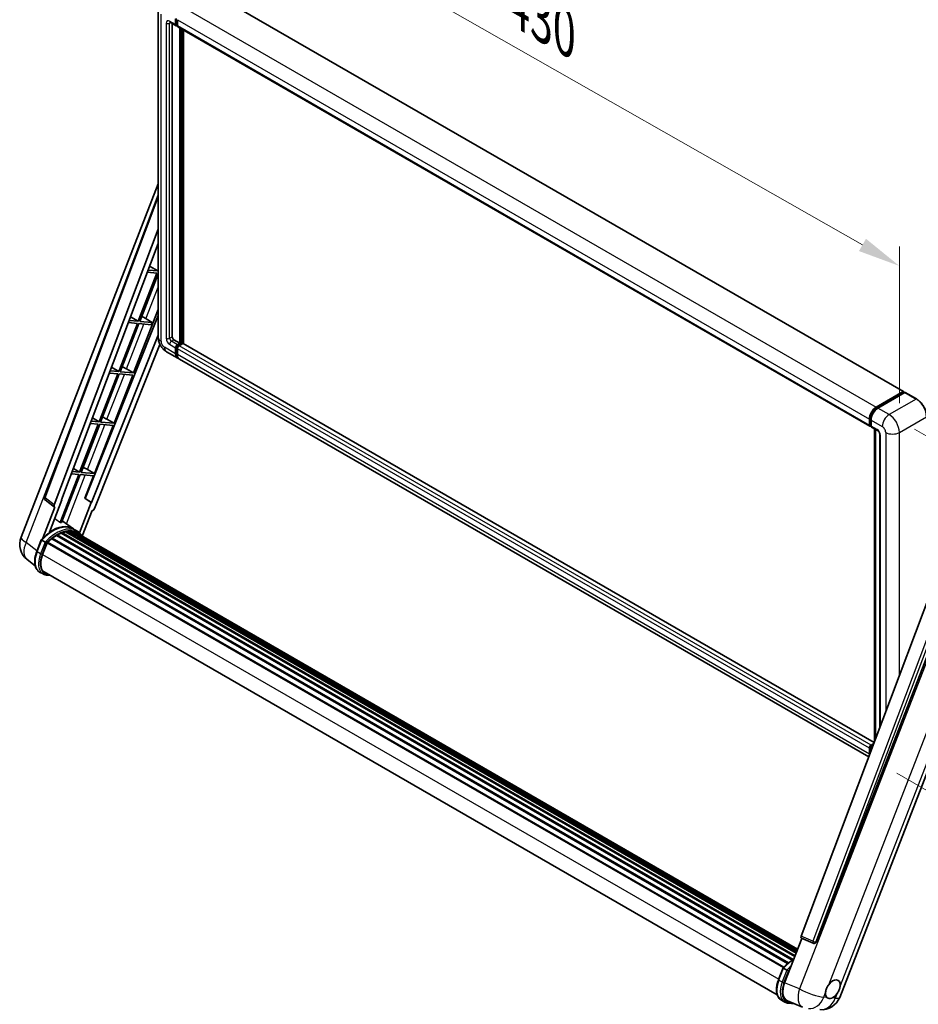
# Model space of a CAD drawing. Units: millimetres. Extents: x 1 to 13365, y 9 to 1835.
# Drawn here: x 1077 to 1394, y 271 to 619 of the extents above; entities that cross this region are included whole.
import ezdxf

# ---------------------------------------------------------------- set-up
doc = ezdxf.new("R2010")
doc.units = ezdxf.units.MM
for name, color, linetype, lineweight in [('Dimension (ISO)', 7, 'Continuous', 18), ('Visible (ISO)', 7, 'Continuous', 35), ('Visible Narrow (ISO)', 7, 'Continuous', 25)]:
    doc.layers.add(name, color=color, linetype=linetype, lineweight=lineweight)
doc.styles.add('Note Text (TK)', font='MS PGothic.ttf')
doc.dimstyles.new('Default - Method 1b (TK)', dxfattribs={"dimscale": 6, "dimtxt": 2.5, "dimasz": 2.5, "dimexe": 1, "dimexo": 1.5, "dimgap": 1, "dimtad": 1, "dimtoh": 1, "dimrnd": 1e-08, "dimdsep": 46, "dimtxsty": 'Note Text (TK)', "dimcen": 0.09, "dimdle": 5, "dimclrd": 100, "dimclre": 100, "dimclrt": 7, "dimadec": 1, "dimazin": 1, "dimtfac": 1, "dimtmove": 0, "dimatfit": 3, "dimfxl": 1, "dimtolj": 1, "dimlwd": -1, "dimlwe": -1, "dimarcsym": 0})

# ---------------------------------------------------------------- blocks, each defined once
blk = doc.blocks.new('*D33')
at = {"layer": 'Defpoints', "color": 0}
for p in [(1125.86, 622.34), (1387.48, 532.06), (1387.48, 473.27)]:
    blk.add_point(p, dxfattribs=at)
at = {"layer": 'Dimension (ISO)', "color": 100}
for p, q in [((1125.86, 632.7), (1125.86, 688.04)), ((1138.89, 673.7), (1374.45, 539.49)), ((1387.48, 483.63), (1387.48, 538.97))]:
    blk.add_line(p, q, dxfattribs=at)
for points in [[(1140.13, 675.88), (1137.66, 671.53), (1125.86, 681.13)], [(1375.69, 541.66), (1373.21, 537.32), (1387.48, 532.06)]]:
    blk.add_solid(points, dxfattribs=at)
at = {"layer": 'Dimension (ISO)', "color": 7, "insert": (1250.04, 625.91), "char_height": 15, "attachment_point": 4, "rotation": 330.3262, "style": 'Note Text (TK)'}
blk.add_mtext('\\A1;{\\Q-29.674;\\W0.819;\\H0.816x; \\fＭＳ Ｐゴシック|b0|i0;\\H15.0000;430}', dxfattribs=at)
blk = doc.blocks.new('*D35')
at = {"layer": 'Defpoints', "color": 0}
for p in [(1383.85, 479.57), (1377.59, 358.15), (1492.44, 291.84)]:
    blk.add_point(p, dxfattribs=at)
at = {"layer": 'Dimension (ISO)', "color": 100}
for p, q in [((1392.78, 474.42), (1500.11, 412.45)), ((1493.95, 400.89), (1492.65, 306.84)), ((1386.52, 353), (1498.39, 288.4))]:
    blk.add_line(p, q, dxfattribs=at)
for points in [[(1491.45, 400.92), (1496.45, 400.85), (1494.16, 415.89)], [(1490.15, 306.87), (1495.15, 306.81), (1492.44, 291.84)]]:
    blk.add_solid(points, dxfattribs=at)
at = {"layer": 'Dimension (ISO)', "color": 7, "insert": (1479.53, 334.79), "char_height": 15, "attachment_point": 4, "rotation": 89.2082, "style": 'Note Text (TK)'}
blk.add_mtext('\\A1;{\\Q29.208;\\W0.823;\\H0.816x; \\fＭＳ Ｐゴシック|b0|i0;\\H15.0000;177}', dxfattribs=at)

msp = doc.modelspace()

# ---------------------------------------------------------------- linework, layer by layer
at = {"layer": 'Visible (ISO)'}
for p, q in [((1144.6907, 628.7242), (1388.9456, 487.7035)), ((1125.8601, 622.3428), (1125.8601, 506.8668)), ((1132.016, 617.2688), (1132.016, 619.3684)), ((1132.1979, 617.3738), (1132.1979, 619.4734)), ((1132.6221, 619.0185), (1132.6221, 616.9189)), ((1130.0722, 618.1012), (1132.1936, 616.8764)), ((1130.8039, 617.6788), (1130.8039, 507.0418)), ((1132.6221, 616.9259), (1132.3221, 617.0991)), ((1132.7996, 616.5265), (1377.0545, 475.5059)), ((1133.5313, 504.7673), (1133.5313, 616.1041)), ((1133.7131, 504.6623), (1133.7131, 615.9991)), ((1134.7434, 504.5743), (1134.7434, 615.4043)), ((1077.4276, 436.258), (1125.8601, 561.0855)), ((1085.6818, 450.4244), (1125.8601, 557.0477)), ((1089.1563, 447.6654), (1125.8601, 545.0682)), ((1091.736, 449.4713), (1125.8601, 540.0282)), ((1122.839, 532.011), (1125.6927, 530.3062)), ((1125.3896, 529.5252), (1118.7984, 512.5372)), ((1119.3233, 512.4903), (1125.8601, 529.3379)), ((1122.0158, 529.8265), (1125.3896, 529.5252)), ((1125.6927, 530.3062), (1122.3104, 530.6083)), ((1125.8601, 530.7376), (1125.6927, 530.3062)), ((1117.153, 494.2994), (1125.8601, 516.7405)), ((1125.8601, 514.5231), (1100.1058, 450.0065)), ((1118.4953, 511.7562), (1111.9041, 494.7682)), ((1112.429, 494.7213), (1119.0202, 511.7093)), ((1115.3136, 512.0404), (1118.4953, 511.7562)), ((1118.7984, 512.5372), (1115.6082, 512.8222)), ((1116.1067, 514.1452), (1118.7984, 512.5372)), ((1119.0202, 511.7093), (1123.3998, 511.3181)), ((1123.7029, 512.0992), (1119.3233, 512.4903)), ((1120.6378, 513.9539), (1123.7029, 512.0992)), ((1123.3998, 511.3181), (1123.7029, 512.0992)), ((1125.8601, 507.5673), (1102.2925, 448.5285)), ((1126.4729, 504.3356), (1103.3449, 446.3981)), ((1131.4099, 505.992), (1133.5313, 504.7673)), ((1132.6221, 504.2424), (1133.5313, 504.7673)), ((1132.6221, 504.0324), (1133.7131, 504.6623)), ((1134.501, 504.6273), (1133.2282, 503.8924)), ((1134.1374, 504.4173), (1133.7131, 504.6623)), ((1378.5647, 363.804), (1134.6296, 504.64)), ((1128.7865, 501.798), (1132.7261, 499.5235)), ((1132.016, 501.093), (1132.016, 503.1926)), ((1132.1979, 501.198), (1132.1979, 503.2976)), ((1132.6221, 502.8427), (1132.6221, 500.7431)), ((1376.641, 358.6992), (1133.3322, 499.1736)), ((1111.601, 493.9872), (1105.0098, 476.9992)), ((1105.5347, 476.9523), (1112.1259, 493.9403)), ((1108.6113, 494.2542), (1111.601, 493.9872)), ((1111.9041, 494.7682), (1108.9059, 495.036)), ((1109.3744, 496.2794), (1111.9041, 494.7682)), ((1112.1259, 493.9403), (1116.85, 493.5183)), ((1117.153, 494.2994), (1112.429, 494.7213)), ((1114.664, 495.7144), (1117.153, 494.2994)), ((1110.2587, 476.5304), (1116.85, 493.5183)), ((1379.3014, 482.197), (1388.817, 487.6908)), ((1379.3458, 481.9101), (1389.0432, 487.509)), ((1389.4534, 487.3584), (1379.9075, 481.847)), ((1388.9988, 487.5858), (1388.9988, 487.4833)), ((1389.1504, 487.4984), (1389.4231, 487.3409)), ((1393.5001, 485.0945), (1389.5606, 487.369)), ((1101.9091, 476.468), (1104.7068, 476.2182)), ((1105.0098, 476.9992), (1102.2037, 477.2498)), ((1102.6422, 478.4136), (1105.0098, 476.9992)), ((1110.2587, 476.5304), (1105.5347, 476.9523)), ((1107.7697, 477.9454), (1110.2587, 476.5304)), ((1376.877, 475.8983), (1376.877, 477.9978)), ((1377.1476, 476.0032), (1377.1476, 478.1028)), ((1377.4831, 477.6479), (1377.4831, 475.5483)), ((1104.7068, 476.2182), (1098.1155, 459.2302)), ((1098.6404, 459.1833), (1105.2316, 476.1713)), ((1103.3644, 458.7614), (1109.9557, 475.7493)), ((1105.2316, 476.1713), (1109.9557, 475.7493)), ((1377.3346, 475.6411), (1377.4831, 475.5554)), ((1377.6606, 475.156), (1379.7819, 473.9312)), ((1378.6628, 364.0645), (1378.6628, 474.5773)), ((1378.9983, 474.3836), (1378.9983, 364.9548)), ((1380.5656, 472.574), (1380.5656, 369.1139)), ((1098.1155, 459.2302), (1095.5014, 459.4637)), ((1095.9099, 460.5478), (1098.1155, 459.2302)), ((1103.3644, 458.7614), (1098.6404, 459.1833)), ((1100.8754, 460.1764), (1103.3644, 458.7614)), ((1097.8125, 458.4492), (1091.2361, 441.4995)), ((1091.761, 441.4526), (1098.3374, 458.4023)), ((1095.2068, 458.6819), (1097.8125, 458.4492)), ((1098.3374, 458.4023), (1103.0614, 457.9803)), ((1099.9722, 450.0184), (1103.0614, 457.9803)), ((1089.2242, 446.9136), (1085.9588, 449.4447)), ((1087.4399, 438.0493), (1091.8671, 449.4596)), ((1091.8671, 449.4596), (1091.736, 449.4713)), ((1091.7623, 449.5409), (1091.8671, 449.4596)), ((1102.1614, 448.5402), (1098.024, 437.8764)), ((1102.1614, 448.5402), (1099.9722, 450.0184)), ((1100.1058, 450.0065), (1099.9722, 450.0184)), ((1102.2925, 448.5285), (1100.1058, 450.0065)), ((1102.2925, 448.5285), (1102.1614, 448.5402)), ((1089.3925, 446.8522), (1085.1633, 435.9523)), ((1089.3925, 446.8522), (1089.3821, 446.8531)), ((1099.0311, 436.7017), (1102.5147, 445.6802)), ((1102.5251, 445.6793), (1102.5147, 445.6802)), ((1095.8966, 439.2242), (1091.9999, 442.0685)), ((1093.1873, 438.2162), (1350.9993, 289.3684)), ((1093.4534, 438.3879), (1351.1024, 289.6342)), ((1093.7692, 438.3135), (1093.5425, 438.4444)), ((1094.6299, 438.3658), (1351.3107, 290.171)), ((1094.9873, 438.4476), (1351.402, 290.4064)), ((1095.3047, 438.3216), (1095.031, 438.4797)), ((1097.1809, 438.4835), (1095.9687, 439.1833)), ((1096.0204, 438.0819), (1351.4752, 290.595)), ((1096.3737, 438.127), (1351.5542, 290.7985)), ((1082.9726, 431.2346), (1084.5712, 435.3548)), ((1085.9416, 434.5778), (1084.7294, 435.2777)), ((1088.257, 435.6973), (1348.0298, 285.7174)), ((1088.4465, 436.0029), (1348.3269, 285.9609)), ((1088.7116, 436.0437), (1088.6606, 436.0732)), ((1089.9314, 436.8731), (1349.6537, 286.9223)), ((1090.1325, 437.1467), (1349.9763, 287.1258)), ((1090.4218, 437.1569), (1090.3081, 437.2225)), ((1091.5935, 437.7202), (1350.5504, 288.2114)), ((1091.8186, 437.9498), (1350.6643, 288.5052)), ((1092.1249, 437.9212), (1091.9521, 438.021)), ((1085.0448, 430.1907), (1086.6315, 434.2801)), ((1086.6505, 434.3311), (1346.5118, 284.3001)), ((1086.8116, 434.5533), (1346.709, 284.5014)), ((1082.4406, 426.1686), (1079.6162, 428.3605)), ((1085.1888, 423.3005), (1083.9766, 424.0003)), ((1085.6173, 424.0428), (1344.3813, 274.6453)), ((1086.4319, 422.9154), (1087.7783, 422.7951)), ((1398.8988, 417.7658), (1352.8061, 295.4471)), ((1358.0696, 293.3498), (1404.4078, 412.7794)), ((1366.3973, 273.8183), (1418.8755, 409.073)), ((1376.877, 359.7225), (1376.877, 361.822)), ((1377.1476, 360.0434), (1377.1476, 361.927)), ((1377.4831, 362.8718), (1378.4165, 363.4107)), ((1377.5275, 362.585), (1378.266, 363.0114)), ((1377.4831, 361.4721), (1377.4831, 360.9338)), ((1346.9721, 278.989), (1353.0356, 294.6167)), ((1352.9383, 294.6577), (1357.074, 292.9149)), ((1357.3306, 292.851), (1357.3572, 292.8486)), ((1344.8041, 280.0661), (1346.4027, 284.1863)), ((1346.561, 284.1092), (1347.7732, 283.4093)), ((1345.8081, 272.8318), (1347.0203, 272.132)), ((1347.9919, 272.5732), (1353.2945, 270.3406)), ((1348.2634, 271.7469), (1350.4097, 271.5552))]:
    msp.add_line(p, q, dxfattribs=at)
for centre, radius, start, end in [((1086.4839, 450.1222), 0.8571, 159.352378, 232.219433), ((1083.8204, 433.7776), 6.8571, 158.793977, 232.185752), ((1357.4068, 293.7048), 0.8571, 247.148911, 264.896091), ((1360.0045, 276.2987), 6.8571, 264.896091, 338.793977)]:
    msp.add_arc(centre, radius, start, end, dxfattribs=at)
for centre, major_axis, ratio, start_param, end_param in [((1132.6221, 617.6187), (-0.4286, -0.7423), 0.57735027, 5.49778714, 7.06858347), ((1132.6221, 617.6187), (-0.3, -0.5196), 0.57735027, 5.49778714, 6.28318531), ((1133.2282, 617.2688), (-0.4286, -0.7423), 0.57735027, 5.49778714, 6.28318531), ((1119.6762, 513.5435), (-3.1784, 1.2865), 0.22135844, 4.49565552, 4.70044469), ((1131.4099, 506.6919), (0.4286, -0.7423), 0.57735027, 3.92699082, 5.49778714), ((1132.6221, 503.5425), (0.4286, 0.7423), 0.57735027, 0.78539816, 2.35619449), ((1134.501, 504.4173), (0.1286, 0.2227), 0.57735027, 0, 0.78539816), ((1134.4404, 502.4927), (-1.7143, -2.9692), 0.57735027, 5.49778714, 6.46089591), ((1132.6221, 503.5425), (0.3, 0.5196), 0.57735027, 0.78539816, 2.35619449), ((1134.4404, 502.4927), (-1.5857, -2.7465), 0.57735027, 5.49778714, 6.25355893), ((1133.2282, 503.1926), (-0.4286, -0.7423), 0.57735027, 3.92699082, 5.49778714), ((1135.0465, 502.1428), (-1.7143, -2.9692), 0.57735027, 5.49778714, 6.28318531), ((1112.7819, 495.7745), (-3.1784, 1.2865), 0.22135844, 4.17094547, 4.70044469), ((1388.817, 487.4809), (0.1286, 0.2227), 0.57735027, 5.49778714, 7.06858347), ((1389.1504, 487.3234), (-0.1071, 0.1856), 0.57735027, 5.49778714, 6.28318531), ((1389.4534, 487.1834), (0.1071, 0.1856), 0.57735027, 0, 0.78539816), ((1379.3014, 479.3975), (1.7143, 2.9692), 0.57735027, 0.78539816, 2.35619449), ((1379.9075, 479.0476), (-1.7143, -2.9692), 0.57735027, 3.92699082, 5.49778714), ((1105.8876, 478.0055), (-3.1784, 1.2865), 0.22135844, 4.17094547, 4.70044469), ((1377.4831, 476.2482), (-0.4286, -0.7423), 0.57735027, 5.49778714, 7.06858347), ((1378.0892, 475.8983), (-0.4286, -0.7423), 0.57735027, 5.49778714, 6.28318531), ((1098.9933, 460.2365), (-3.1784, 1.2865), 0.22135844, 4.17094547, 4.70044469), ((1089.6903, 447.6368), (0.4351, 0.7441), 0.57511278, 1.85878508, 3.40602546), ((1102.8253, 446.4637), (-0.4252, -0.7462), 0.5794272, 0.25896112, 1.80620149), ((1088.3714, 426.7242), (7.2943, 12.6341), 0.57735027, 6.26270748, 7.15900501), ((1086.2501, 427.9489), (7.4255, 12.8614), 0.57735027, 0.23293737, 0.29066141), ((1090.1897, 425.6744), (6.9514, 12.0402), 0.57735027, 0.45994729, 0.58725026), ((1093.5105, 438.1272), (0.1843, 0.3192), 0.57735027, 5.62064314, 7.8183921), ((1089.8866, 425.8494), (6.8657, 11.8918), 0.57735027, 0.38320674, 0.40101607), ((1090.1897, 425.6744), (6.9514, 12.0402), 0.57735027, 0.28541437, 0.41271733), ((1095.0445, 438.1869), (0.1843, 0.3192), 0.57735027, 5.44611021, 7.64385918), ((1089.8866, 425.8494), (6.8657, 11.8918), 0.57735027, 0.10162364, 0.19890831), ((1090.1897, 425.6744), (6.9514, 12.0402), 0.57735027, 0.11088144, 0.23818441), ((1096.1278, 438.0414), (-0.0986, -0.1707), 0.57735027, 4.28545597, 4.80683403), ((1096.4309, 437.8664), (0.1843, 0.3192), 0.57735027, 5.2767591, 7.46932625), ((1096.1278, 438.0414), (-0.1843, -0.3192), 0.57735027, 2.13516645, 2.17629708), ((1086.8688, 434.2926), (0.1843, 0.3192), 0.57735027, 0.03558953, 1.92985062), ((1090.1897, 425.6744), (6.9514, 12.0402), 0.57735027, 0.98354607, 1.11084903), ((1088.5036, 435.7423), (0.1843, 0.3192), 0.57735027, 6.14424191, 8.34199088), ((1090.1897, 425.6744), (6.9514, 12.0402), 0.57735027, 0.80901314, 0.93631611), ((1090.1897, 436.8861), (0.1843, 0.3192), 0.57735027, 5.96970899, 8.16745795), ((1090.1897, 425.6744), (6.9514, 12.0402), 0.57735027, 0.63448022, 0.76178318), ((1091.8757, 437.6892), (0.1843, 0.3192), 0.57735027, 5.79517606, 7.99292503), ((1089.8866, 425.8494), (-6.8657, -11.8918), 0.57735027, 3.70981256, 3.72614304), ((1090.1897, 425.6744), (6.9514, 12.0402), 0.57735027, 6.22138854, 6.34498207), ((1089.8866, 425.8494), (6.9514, 12.0402), 0.57735027, 6.22138854, 6.26138621), ((1097.6276, 437.1755), (0.1843, 0.3192), 0.57735027, 5.2767591, 7.28961151), ((1097.3246, 437.3504), (-0.1843, -0.3192), 0.57735027, 2.13516645, 2.17629708), ((1089.3489, 429.8063), (-3.5143, -6.0869), 0.57735027, 4.97418837, 6.50449975), ((1089.0459, 429.9812), (-3.4286, -5.9385), 0.57735027, 6.038569, 6.28318531), ((1089.0459, 429.9812), (-3.5143, -6.0869), 0.57735027, 0.04312964, 0.22131444), ((1377.4831, 362.172), (0.4286, 0.7423), 0.57735027, 0.78539816, 2.35619449), ((1378.0892, 361.822), (-0.4286, -0.7423), 0.57735027, 3.94321057, 5.49778714), ((1379.3014, 361.1222), (1.7143, 2.9692), 0.57735027, 2.35619449, 2.48377727), ((1353.3401, 295.4185), (-0.4351, -0.7441), 0.57511278, 5.00037773, 6.35839815), ((1357.4176, 293.7038), (-0.023, -0.8573), 0.83822063, 6.23097823, 7.45089515), ((1351.2058, 278.6602), (-3.4819, -5.9529), 0.57513686, 4.98452128, 6.35866084), ((1363.9976, 276.6926), (1.8214, 3.1548), 0.57735027, 5.40760948, 7.68235991), ((1363.9976, 276.6926), (-1.8214, -3.1548), 0.57735027, 5.40760948, 6.11156358), ((1363.9976, 276.6926), (-1.8214, -3.1548), 0.57735027, 0.6952205, 1.3991746)]:
    msp.add_ellipse(centre, major_axis=major_axis, ratio=ratio, start_param=start_param, end_param=end_param, dxfattribs=at)
for points, knots in [([(1129.9523, 618.1518), (1129.9523, 618.1518), (1129.9537, 618.1517), (1129.9628, 618.1498), (1129.9767, 618.1462), (1130.0166, 618.1305), (1130.0424, 618.1184), (1130.0722, 618.1012)], [5.902696792, 5.902696792, 5.902696792, 5.902696792, 5.969026042, 5.969026042, 6.126105675, 6.126105675, 6.283185307, 6.283185307, 6.283185307, 6.283185307]), ([(1128.7865, 501.798), (1128.3903, 502.0268), (1128.0562, 502.2887), (1127.4668, 502.8502), (1127.2118, 503.1508), (1126.7633, 503.786), (1126.57, 504.1207), (1126.2442, 504.8266), (1126.1114, 505.1978), (1125.9199, 505.989), (1125.8601, 506.4093), (1125.8601, 506.8668)], [3.14159265, 3.14159265, 3.14159265, 3.14159265, 3.45575192, 3.45575192, 3.76991118, 3.76991118, 4.08407045, 4.08407045, 4.39822972, 4.39822972, 4.71238898, 4.71238898, 4.71238898, 4.71238898]), ([(1397.0923, 478.8726), (1397.0923, 479.3135), (1397.032, 479.7846), (1396.7994, 480.7456), (1396.627, 481.2353), (1396.187, 482.1888), (1395.9194, 482.6523), (1395.3137, 483.5102), (1394.9757, 483.9044), (1394.2598, 484.5863), (1393.8819, 484.874), (1393.5001, 485.0945)], [1.57079633, 1.57079633, 1.57079633, 1.57079633, 1.88495559, 1.88495559, 2.19911486, 2.19911486, 2.51327412, 2.51327412, 2.82743339, 2.82743339, 3.14159265, 3.14159265, 3.14159265, 3.14159265]), ([(1377.1476, 478.1028), (1377.1476, 478.3751), (1377.1848, 478.6643), (1377.3272, 479.2526), (1377.4324, 479.5516), (1377.7009, 480.1332), (1377.864, 480.4158), (1378.2335, 480.9391), (1378.4398, 481.1798), (1378.8781, 481.5972), (1379.11, 481.774), (1379.3458, 481.9101)], [3.14159265, 3.14159265, 3.14159265, 3.14159265, 3.45575192, 3.45575192, 3.76991118, 3.76991118, 4.08407045, 4.08407045, 4.39822972, 4.39822972, 4.71238898, 4.71238898, 4.71238898, 4.71238898]), ([(1377.3346, 475.6411), (1377.3077, 475.6566), (1377.283, 475.6759), (1377.2401, 475.7193), (1377.222, 475.7433), (1377.1924, 475.7932), (1377.1809, 475.8192), (1377.1633, 475.8716), (1377.1572, 475.898), (1377.1494, 475.9507), (1377.1476, 475.977), (1377.1476, 476.0032)], [2.35619449, 2.35619449, 2.35619449, 2.35619449, 2.513274123, 2.513274123, 2.670353756, 2.670353756, 2.827433388, 2.827433388, 2.984513021, 2.984513021, 3.141592654, 3.141592654, 3.141592654, 3.141592654]), ([(1379.7819, 473.9312), (1379.8212, 473.9086), (1379.8672, 473.8771), (1379.9688, 473.7939), (1380.0248, 473.7407), (1380.139, 473.6142), (1380.1971, 473.5398), (1380.3063, 473.377), (1380.357, 473.2883), (1380.443, 473.109), (1380.4783, 473.0184), (1380.5299, 472.8499), (1380.5469, 472.7717), (1380.5628, 472.6545), (1380.5656, 472.6108), (1380.5656, 472.574)], [3.14159265, 3.14159265, 3.14159265, 3.14159265, 3.34831632, 3.34831632, 3.57177779, 3.57177779, 3.8108324, 3.8108324, 4.05880671, 4.05880671, 4.30647121, 4.30647121, 4.54413512, 4.54413512, 4.71238898, 4.71238898, 4.71238898, 4.71238898]), ([(1084.5715, 435.3552), (1085.3115, 436.1322), (1086.0885, 436.8305), (1087.6774, 438.0321), (1088.4893, 438.5354), (1090.1082, 439.3182), (1090.9153, 439.5978), (1092.4857, 439.9119), (1093.2494, 439.9462), (1094.6889, 439.7568), (1095.3643, 439.5323), (1095.9687, 439.1833)], [3.80031014, 3.80031014, 3.80031014, 3.80031014, 4.03508579, 4.03508579, 4.26986143, 4.26986143, 4.50463708, 4.50463708, 4.73941272, 4.73941272, 4.97418837, 4.97418837, 4.97418837, 4.97418837]), ([(1099.1387, 436.5307), (1099.0635, 436.6545), (1098.9847, 436.7748), (1098.6683, 437.2234), (1098.406, 437.5248), (1097.8301, 438.058), (1097.5165, 438.2897), (1097.1809, 438.4835)], [1.002589852, 1.002589852, 1.002589852, 1.002589852, 1.048275672, 1.048275672, 1.178636306, 1.178636306, 1.308996939, 1.308996939, 1.308996939, 1.308996939]), ([(1084.5712, 435.3548), (1084.5718, 435.3563), (1084.5747, 435.3563), (1084.59, 435.352), (1084.6083, 435.3437), (1084.6598, 435.3171), (1084.6919, 435.2993), (1084.7294, 435.2777)], [0.0329013276, 0.0329013276, 0.0329013276, 0.0329013276, 0.0430502261, 0.0430502261, 0.0621538264, 0.0621538264, 0.0807455701, 0.0807455701, 0.0807455701, 0.0807455701]), ([(1083.9766, 424.0003), (1083.6026, 424.2163), (1083.2792, 424.5178), (1082.7639, 425.2509), (1082.571, 425.6815), (1082.316, 426.6335), (1082.2534, 427.1552), (1082.2534, 428.2582), (1082.3161, 428.8396), (1082.5592, 430.0276), (1082.7396, 430.6342), (1082.9726, 431.2346)], [1.83259571, 1.83259571, 1.83259571, 1.83259571, 2.0943951, 2.0943951, 2.35619449, 2.35619449, 2.61799388, 2.61799388, 2.87979327, 2.87979327, 3.14159265, 3.14159265, 3.14159265, 3.14159265]), ([(1086.4552, 434.2457), (1086.4548, 434.246), (1086.4543, 434.2463), (1086.4386, 434.2582), (1086.4209, 434.271), (1086.3816, 434.2989), (1086.36, 434.3138), (1086.2957, 434.3574), (1086.2501, 434.3875), (1086.1568, 434.4474), (1086.1103, 434.4766), (1086.021, 434.5312), (1085.9791, 434.5562), (1085.9416, 434.5778)], [-0.0809227639, -0.0809227639, -0.0809227639, -0.0809227639, -0.0805886357, -0.0805886357, -0.0691479127, -0.0691479127, -0.0577655589, -0.0577655589, -0.0376220805, -0.0376220805, -0.0185556094, -0.0185556094, 0, 0, 0, 0]), ([(1085.1888, 423.3005), (1085.2636, 423.2573), (1085.3403, 423.2175), (1085.4973, 423.1449), (1085.5776, 423.1121), (1085.7412, 423.0536), (1085.8246, 423.0278), (1085.994, 422.9835), (1086.08, 422.9649), (1086.2543, 422.9349), (1086.3426, 422.9234), (1086.4319, 422.9154)], [4.450589593, 4.450589593, 4.450589593, 4.450589593, 4.50294947, 4.50294947, 4.555309348, 4.555309348, 4.607669225, 4.607669225, 4.660029103, 4.660029103, 4.71238898, 4.71238898, 4.71238898, 4.71238898]), ([(1377.1476, 361.927), (1377.1476, 361.9794), (1377.1546, 362.0314), (1377.1793, 362.1335), (1377.1971, 362.1837), (1377.2417, 362.2803), (1377.2686, 362.3268), (1377.33, 362.4138), (1377.3645, 362.4543), (1377.4406, 362.5267), (1377.4821, 362.5588), (1377.5275, 362.585)], [3.14159265, 3.14159265, 3.14159265, 3.14159265, 3.45575192, 3.45575192, 3.76991118, 3.76991118, 4.08407045, 4.08407045, 4.39822972, 4.39822972, 4.71238898, 4.71238898, 4.71238898, 4.71238898]), ([(1346.403, 284.1867), (1347.143, 284.9637), (1347.9201, 285.662), (1349.1967, 286.6274), (1349.6852, 286.9562), (1350.1757, 287.2458)], [0.658717486, 0.658717486, 0.658717486, 0.658717486, 0.893493132, 0.893493132, 1.03597039, 1.03597039, 1.03597039, 1.03597039]), ([(1346.561, 284.1092), (1346.5235, 284.1308), (1346.4913, 284.1486), (1346.4398, 284.1752), (1346.4215, 284.1835), (1346.4062, 284.1878), (1346.4033, 284.1878), (1346.4027, 284.1863)], [-0.0807455701, -0.0807455701, -0.0807455701, -0.0807455701, -0.0621538264, -0.0621538264, -0.0430502261, -0.0430502261, -0.0329013276, -0.0329013276, -0.0329013276, -0.0329013276]), ([(1348.2868, 283.0772), (1348.2863, 283.0775), (1348.2859, 283.0778), (1348.2701, 283.0897), (1348.2524, 283.1025), (1348.2131, 283.1304), (1348.1915, 283.1453), (1348.1273, 283.1889), (1348.0816, 283.219), (1347.9884, 283.2789), (1347.9418, 283.308), (1347.8525, 283.3627), (1347.8106, 283.3877), (1347.7732, 283.4093)], [-0.0809227639, -0.0809227639, -0.0809227639, -0.0809227639, -0.0805886357, -0.0805886357, -0.0691479127, -0.0691479127, -0.0577655589, -0.0577655589, -0.0376220805, -0.0376220805, -0.0185556094, -0.0185556094, 0, 0, 0, 0]), ([(1345.8081, 272.8318), (1345.4341, 273.0478), (1345.1107, 273.3493), (1344.5954, 274.0824), (1344.4026, 274.513), (1344.1475, 275.465), (1344.0849, 275.9867), (1344.0849, 277.0897), (1344.1476, 277.6711), (1344.3907, 278.8591), (1344.5712, 279.4657), (1344.8041, 280.0661)], [4.97418837, 4.97418837, 4.97418837, 4.97418837, 5.23598776, 5.23598776, 5.49778714, 5.49778714, 5.75958653, 5.75958653, 6.02138592, 6.02138592, 6.28318531, 6.28318531, 6.28318531, 6.28318531]), ([(1361.4321, 275.4794), (1361.4373, 275.548), (1361.4442, 275.6177), (1361.5014, 276.0846), (1361.6103, 276.5069), (1361.9116, 277.2836), (1362.1254, 277.6929), (1362.4214, 278.1366), (1362.4673, 278.2027), (1362.514, 278.2676)], [4.535339596, 4.535339596, 4.535339596, 4.535339596, 4.561894963, 4.561894963, 4.711051305, 4.711051305, 4.860207647, 4.860207647, 4.886763014, 4.886763014, 4.886763014, 4.886763014]), ([(1366.563, 277.9059), (1366.5578, 277.8373), (1366.5506, 277.7678), (1366.4897, 277.3031), (1366.3732, 276.8851), (1366.0718, 276.1085), (1365.8656, 275.6948), (1365.5733, 275.2489), (1365.5278, 275.1826), (1365.4812, 275.1177)], [4.535339596, 4.535339596, 4.535339596, 4.535339596, 4.561894963, 4.561894963, 4.711051305, 4.711051305, 4.860207647, 4.860207647, 4.886763014, 4.886763014, 4.886763014, 4.886763014]), ([(1347.0203, 272.132), (1347.0951, 272.0888), (1347.1719, 272.049), (1347.3289, 271.9764), (1347.4092, 271.9436), (1347.5728, 271.885), (1347.6561, 271.8593), (1347.8255, 271.815), (1347.9116, 271.7964), (1348.0859, 271.7664), (1348.1742, 271.7549), (1348.2634, 271.7469)], [1.308996939, 1.308996939, 1.308996939, 1.308996939, 1.361356817, 1.361356817, 1.413716694, 1.413716694, 1.466076572, 1.466076572, 1.518436449, 1.518436449, 1.570796327, 1.570796327, 1.570796327, 1.570796327]), ([(1363.7656, 273.5964), (1363.7087, 273.5695), (1363.6518, 273.545), (1363.2761, 273.3985), (1362.9647, 273.3532), (1362.4428, 273.3999), (1362.1952, 273.495), (1361.959, 273.6962), (1361.9247, 273.7289), (1361.8918, 273.7638)], [4.535339596, 4.535339596, 4.535339596, 4.535339596, 4.561894963, 4.561894963, 4.711051305, 4.711051305, 4.860207647, 4.860207647, 4.886763014, 4.886763014, 4.886763014, 4.886763014])]:
    msp.add_open_spline(points, degree=3, knots=knots, dxfattribs=at)
msp.add_rational_spline([(1091.2361, 441.4995), (1090.2808, 442.1787), (1089.3099, 442.869)], [10.4730504253, 10.4028168167, 10.3323880198], degree=2, dxfattribs=at)
at = {"layer": 'Visible Narrow (ISO)'}
for p, q in [((1144.5621, 628.7114), (1388.817, 487.6908)), ((1135.0465, 623.2176), (1379.3014, 482.197)), ((1126.8643, 505.4671), (1126.8643, 620.9431)), ((1132.6221, 619.0185), (1376.877, 477.9978)), ((1128.6825, 617.7937), (1128.6825, 506.5169)), ((1132.016, 617.2688), (1129.8947, 618.4936)), ((1129.8947, 617.7937), (1130.2498, 617.9987)), ((1129.8947, 506.5169), (1129.8947, 617.7937)), ((1132.6221, 617.1288), (1132.1979, 617.3738)), ((1132.6221, 616.9189), (1376.877, 475.8983)), ((1134.1677, 615.7367), (1134.1677, 504.4348)), ((1134.4707, 504.6098), (1134.4707, 615.5617)), ((1085.9034, 450.1869), (1125.8601, 556.2221)), ((1121.5311, 513.4134), (1125.8601, 524.5705)), ((1114.664, 495.7144), (1120.808, 511.5496)), ((1129.8947, 506.5169), (1130.8039, 507.0418)), ((1129.8947, 504.4173), (1132.016, 503.1926)), ((1130.5008, 505.4671), (1131.4099, 505.992)), ((1132.6221, 504.2424), (1130.5008, 505.4671)), ((1378.5378, 363.7326), (1134.501, 504.6273)), ((1132.016, 501.093), (1128.0764, 503.3675)), ((1132.6437, 503.0402), (1132.1979, 503.2976)), ((1132.6221, 500.953), (1132.1979, 501.198)), ((1133.068, 503.775), (1132.6221, 504.0324)), ((1376.877, 361.822), (1132.6221, 502.8427)), ((1376.877, 359.7225), (1132.6221, 500.7431)), ((1377.4831, 362.8718), (1133.2282, 503.8924)), ((1107.7697, 477.9454), (1113.9137, 493.7806)), ((1379.4529, 481.8995), (1389.1504, 487.4984)), ((1389.4534, 487.3584), (1393.393, 485.0839)), ((1393.393, 485.0839), (1383.8471, 479.5725)), ((1379.4529, 481.8995), (1379.732, 481.7384)), ((1383.8471, 479.5725), (1379.9075, 481.847)), ((1377.2104, 475.9158), (1377.2104, 478.0153)), ((1377.2104, 478.0153), (1377.4895, 477.8542)), ((1377.4831, 477.6479), (1381.4227, 475.3734)), ((1387.4836, 473.2738), (1397.0296, 478.7852)), ((1100.8754, 460.1764), (1107.0194, 476.0116)), ((1377.2104, 475.9158), (1377.4831, 475.7583)), ((1379.6044, 474.3236), (1377.4831, 475.5483)), ((1378.7256, 364.231), (1378.7256, 474.5411)), ((1382.6349, 473.2738), (1382.6349, 374.6054)), ((1387.4836, 387.4727), (1387.4836, 473.2738)), ((1079.2146, 434.3952), (1094.0458, 472.6203)), ((1380.8166, 369.7801), (1380.8166, 472.224)), ((1093.4414, 441.0163), (1100.1251, 458.2426)), ((1089.1563, 447.6654), (1085.9034, 450.1869)), ((1083.1097, 431.103), (1084.7294, 435.2777)), ((1083.0454, 431.4223), (1079.2146, 434.3952)), ((1084.3219, 430.4032), (1083.1097, 431.103)), ((1085.9416, 434.5778), (1084.3219, 430.4032)), ((1084.8874, 430.2048), (1086.4552, 434.2457)), ((1085.0611, 430.2326), (1344.8687, 280.2326)), ((1087.1997, 423.1292), (1086.7731, 423.1673)), ((1402.9267, 415.7672), (1356.932, 293.7084)), ((1358.0129, 293.3548), (1403.7148, 414.6366)), ((1404.8719, 412.557), (1352.1949, 276.79)), ((1362.514, 278.2676), (1413.2405, 409.0075)), ((1417.2895, 408.6459), (1366.563, 277.9059)), ((1377.2104, 360.21), (1377.2104, 361.8395)), ((1377.2104, 361.8395), (1377.5047, 361.6696)), ((1377.6346, 362.5744), (1378.2311, 362.9187)), ((1377.6346, 362.5744), (1377.9289, 362.4045)), ((1377.4831, 361.4721), (1377.6497, 361.3759)), ((1356.932, 293.7084), (1352.8061, 295.4471)), ((1358.0696, 293.3498), (1358.0129, 293.3548)), ((1344.9412, 279.9345), (1346.561, 284.1092)), ((1347.7732, 283.4093), (1346.1534, 279.2347)), ((1346.7189, 279.0363), (1348.2868, 283.0772)), ((1344.9412, 279.9345), (1346.1534, 279.2347)), ((1352.1949, 276.79), (1346.9721, 278.989)), ((1360.8042, 273.8609), (1361.4321, 275.4794)), ((1365.4812, 275.1177), (1364.8532, 273.4993)), ((1349.5585, 271.9136), (1348.6046, 271.9988)), ((1361.8918, 273.7638), (1360.8042, 273.8609)), ((1364.8532, 273.4993), (1363.7656, 273.5964))]:
    msp.add_line(p, q, dxfattribs=at)
for centre, major_axis, ratio, start_param, end_param in [((1129.8947, 617.0939), (-0.8571, 1.4846), 0.57735027, 5.49778714, 7.06858347), ((1129.2886, 618.1436), (-0.8571, 0), 0.57735027, 0.78539816, 2.35619449), ((1130.5008, 618.8435), (-0.4286, -0.7423), 0.57735027, 5.49778714, 6.28318531), ((1130.5008, 617.4438), (-0.4286, 0.7423), 0.57735027, 0.16790573, 0.78539816), ((1129.2886, 506.8668), (-3.4286, 0), 0.57735027, 0, 0.78539816), ((1128.0764, 504.7673), (-0.8571, 1.4846), 0.57735027, 0.78539816, 2.35619449), ((1129.8947, 505.817), (0.8571, -1.4846), 0.57735027, 3.92699082, 5.49778714), ((1129.2886, 506.8668), (-0.8571, 0), 0.57735027, 0.78539816, 2.35619449), ((1130.5008, 506.167), (-0.4286, 0.7423), 0.57735027, 0.78539816, 2.35619449), ((1130.5008, 504.7673), (-0.4286, -0.7423), 0.57735027, 3.92699082, 5.49778714), ((1130.5008, 504.7673), (-1.7143, -2.9692), 0.57735027, 5.49778714, 6.28318531), ((1133.0767, 503.2801), (-0.3, -0.5196), 0.57735027, 4.0327783, 5.39199966), ((1393.393, 484.9089), (0.1071, 0.1856), 0.57735027, 0, 0.78539816), ((1393.393, 480.8847), (2.5714, -4.4538), 0.57735027, 0.78539816, 2.35619449), ((1379.4529, 479.3101), (1.5857, 2.7465), 0.57735027, 0.78539816, 2.35619449), ((1379.4529, 481.7246), (-0.1071, 0.1856), 0.57735027, 5.49778714, 6.28318531), ((1377.3619, 478.1028), (-0.2143, 0), 0.57735027, 0, 0.78539816), ((1383.8471, 476.7731), (1.7143, 2.9692), 0.57735027, 0.78539816, 2.35619449), ((1383.8471, 475.3734), (-2.5714, 4.4538), 0.57735027, 3.92699082, 5.49778714), ((1377.3619, 476.0032), (-0.2143, 0), 0.57735027, 0, 0.78539816), ((1377.6346, 476.1607), (-0.3, -0.5196), 0.57735027, 5.49778714, 6.28318531), ((1380.2105, 474.6735), (-0.4286, -0.7423), 0.57735027, 5.49778714, 6.28318531), ((1379.6044, 472.9239), (-0.8571, 1.4846), 0.57735027, 3.92699082, 5.49778714), ((1381.4227, 473.9737), (0.8571, -1.4846), 0.57735027, 0.78539816, 2.35619449), ((1385.0592, 474.6735), (3.4286, 0), 0.57735027, 3.92699082, 5.49778714), ((1381.4227, 472.574), (-0.8571, 0), 0.57735027, 0, 0.78539816), ((1086.4839, 450.1222), (-0.8021, 0.3022), 0.22397928, 0, 0.84949422), ((1086.4839, 450.1222), (-0.5251, -0.6775), 0.62209236, 5.07559058, 6.28318531), ((1088.6744, 426.5492), (7.2943, 12.6341), 0.57735027, 0, 1.17781993), ((1089.8866, 425.8494), (7.2943, 12.6341), 0.57735027, 0, 1.17781993), ((1090.1897, 425.6744), (7.08, 12.2629), 0.57735027, 6.08267991, 7.45079424), ((1083.8204, 433.7776), (-6.3928, 2.4804), 0.21132487, 0, 0.85161555), ((1083.8204, 433.7776), (-4.2041, -5.4172), 0.62311053, 5.05999681, 6.28318531), ((1087.8337, 430.6811), (-3.8571, -6.6808), 0.57735027, 4.97418837, 6.28318531), ((1083.3721, 431.0796), (-0.3996, 0.155), 0.21132487, 0, 0.93888201), ((1089.0459, 429.9812), (-3.8571, -6.6808), 0.57735027, 4.97418837, 6.28318531), ((1089.3489, 429.8063), (-3.6429, -6.3096), 0.57735027, 4.97418837, 6.54498469), ((1084.5843, 430.3797), (0.3996, -0.155), 0.21132487, 4.08047467, 5.65127099), ((1086.47, 423.3423), (-0.0381, -0.4269), 0.78867513, 0, 1.21991692), ((1377.3619, 361.927), (-0.2143, 0), 0.57735027, 0, 0.78539816), ((1377.6346, 362.0845), (0.3, 0.5196), 0.57735027, 0.78539816, 2.35619449), ((1377.6346, 362.3994), (-0.1071, 0.1856), 0.57735027, 5.49778714, 6.28318531), ((1357.4068, 293.7048), (-0.3329, -0.7899), 0.52400674, 4.92516489, 6.28318531), ((1357.4068, 293.7048), (-0.8021, 0.3022), 0.22397928, 1.02402715, 2.50755701), ((1357.4068, 293.7048), (-0.0763, -0.8537), 0.78867513, 0, 1.21991692), ((1350.506, 275.3807), (7.2943, 12.6341), 0.57735027, 0.82486382, 1.17781993), ((1351.7182, 274.6809), (-7.2943, -12.6341), 0.57735027, 4.17083894, 4.31941258), ((1352.0212, 274.5059), (7.08, 12.2629), 0.57735027, 1.11998661, 1.16760893), ((1349.6653, 279.5126), (-3.8571, -6.6808), 0.57735027, 4.97418837, 6.28318531), ((1345.2037, 279.9111), (-0.3996, 0.155), 0.21132487, 0, 0.93888201), ((1350.8774, 278.8127), (-3.8571, -6.6808), 0.57735027, 4.97418837, 6.28318531), ((1351.1805, 278.6378), (-3.6429, -6.3096), 0.57735027, 4.97418837, 6.54498469), ((1346.4159, 279.2112), (0.3996, -0.155), 0.21132487, 4.08047467, 5.65127099), ((1355.9555, 276.6603), (-2.661, -6.3198), 0.52285182, 4.90904574, 6.28318531), ((1355.9555, 276.6603), (-6.3928, 2.4804), 0.21132487, 1.02614848, 2.50967834), ((1348.3015, 272.1738), (-0.0381, -0.4269), 0.78867513, 0, 1.21991692), ((1355.9555, 276.6603), (-0.61, -6.83), 0.78867513, 0, 1.21991692), ((1360.0045, 276.2987), (-0.61, -6.83), 0.78867513, 0, 1.21991692), ((1360.0045, 276.2987), (6.3928, -2.4804), 0.21132487, 5.65127099, 6.28318531)]:
    msp.add_ellipse(centre, major_axis=major_axis, ratio=ratio, start_param=start_param, end_param=end_param, dxfattribs=at)

# ---------------------------------------------------------------- dimensions: what is measured, and where the dimension line sits
at = {"layer": 'Dimension (ISO)', "color": 100}
for base, p1, p2, angle, text, override, picture, middle in [((1387.4836, 532.0616), (1125.8601, 622.3428), (1387.4836, 473.2738), 150.326197, '{\\Q-29.674;\\W0.819;\\H0.816x; \\fＭＳ Ｐゴシック|b0|i0;\\H15.0000;430}', {"dimgap": 1, "dimtoh": 0, "dimdec": 2, "dimlfac": 1.42418, "dimtol": 0, "dimlim": 0, "dimtp": 0, "dimtm": 0, "dimtdec": 2, "dimtofl": 0, "dimatfit": 1}, '*D33', (1256.6718, 606.596)), ((1492.4414, 291.8418), (1383.8471, 479.5725), (1377.5871, 358.1529), 89.208224, '{\\Q29.208;\\W0.823;\\H0.816x; \\fＭＳ Ｐゴシック|b0|i0;\\H15.0000;177}', {"dimgap": 1, "dimtoh": 0, "dimdec": 2, "dimlfac": 1.447401, "dimtol": 0, "dimlim": 0, "dimtp": 0, "dimtm": 0, "dimtdec": 2, "dimtofl": 0, "dimatfit": 1}, '*D35', (1493.2986, 353.8638))]:
    dim = msp.add_linear_dim(base=base, p1=p1, p2=p2, angle=angle, text=text, dimstyle='Default - Method 1b (TK)', override=override, dxfattribs=at)
    dim.commit()
    dim.dimension.update_dxf_attribs({"geometry": picture, "text_midpoint": middle, "dimtype": 160})

doc.saveas('drawing.dxf')
